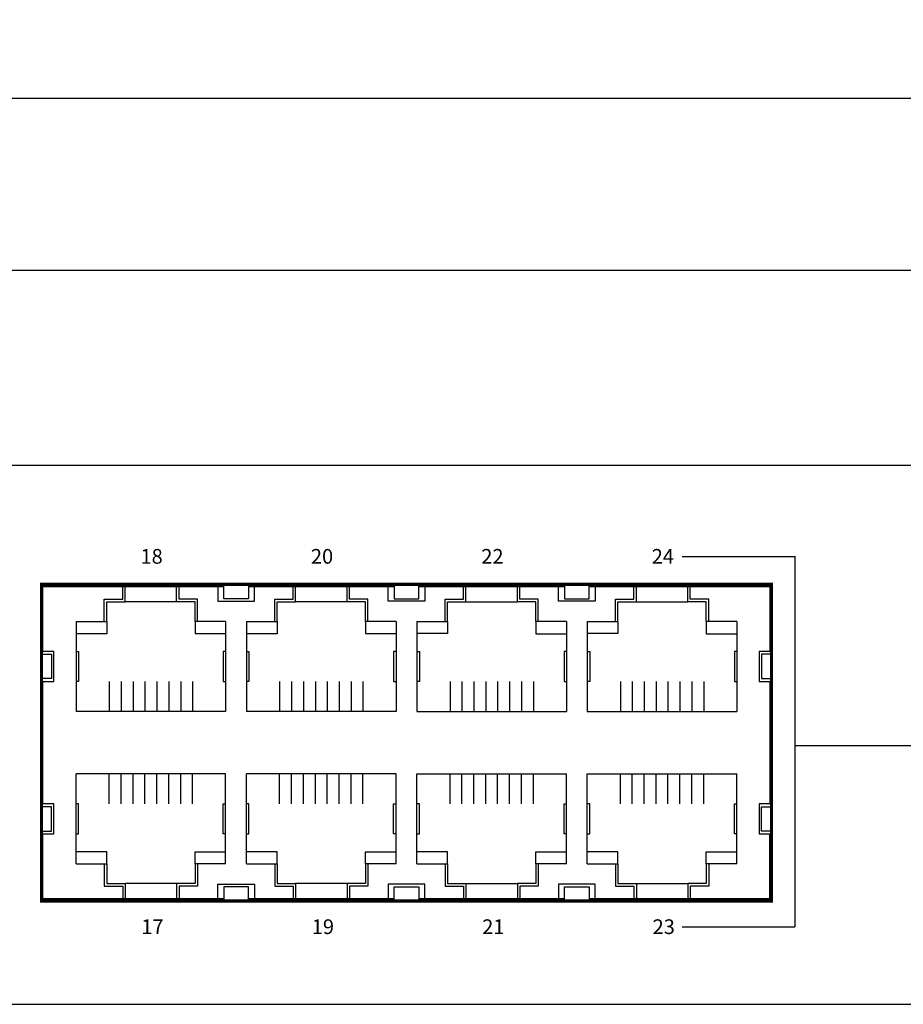
# Model space of a CAD drawing. Units: millimetres. Extents: x 245 to 1007, y 260 to 941.
# Drawn here: x 638 to 710, y 264 to 344 of the extents above; entities that cross this region are included whole.
import ezdxf

# ---------------------------------------------------------------- set-up
doc = ezdxf.new("R2010")
doc.units = ezdxf.units.MM
doc.layers.add('TEXT', color=7, linetype='Continuous')
doc.layers.add('치수', color=1, linetype='Continuous')
doc.styles.get("Standard").update_dxf_attribs({"font": 'txt', "height": 5})
doc.styles.add('TEXT1', font='H2GTRM.TTF', dxfattribs={"height": 1.5})
doc.dimstyles.new('치수', dxfattribs={"dimtxt": 2.5, "dimasz": 2.5, "dimexe": 1.25, "dimexo": 0.625, "dimtad": 1, "dimdec": 1, "dimtxsty": 'Standard', "dimcen": 2.5, "dimadec": 0, "dimazin": 0, "dimtfac": 1, "dimtmove": 0, "dimatfit": 3, "dimfxl": 0, "dimarcsym": 0})

# ---------------------------------------------------------------- blocks, each defined once
blk = doc.blocks.new('*D182')
at = {"layer": 'Defpoints', "color": 0}
for p in [(853.664, 337.976), (371.664, 308.029), (853.664, 308.029)]:
    blk.add_point(p, dxfattribs=at)
at = {"layer": '치수', "lineweight": -3}
for p, q in [((371.664, 308.654), (371.664, 339.226)), ((853.664, 308.654), (853.664, 339.226)), ((376.664, 337.976), (848.664, 337.976))]:
    blk.add_line(p, q, dxfattribs=at)
at = {"layer": '치수'}
for points in [[(376.664, 338.809), (376.664, 337.142), (371.664, 337.976)], [(848.664, 337.142), (848.664, 338.809), (853.664, 337.976)]]:
    blk.add_solid(points, dxfattribs=at)
at = {"layer": '치수', "insert": (612.664, 341.101), "char_height": 5, "attachment_point": 5}
blk.add_mtext('482', dxfattribs=at)
blk = doc.blocks.new('*D184')
at = {"layer": 'Defpoints', "color": 0}
for p in [(845.164, 323.94), (380.164, 304.904), (845.164, 304.904)]:
    blk.add_point(p, dxfattribs=at)
at = {"layer": '치수', "lineweight": -3}
for p, q in [((380.164, 305.529), (380.164, 325.19)), ((845.164, 305.529), (845.164, 325.19)), ((385.164, 323.94), (840.164, 323.94))]:
    blk.add_line(p, q, dxfattribs=at)
at = {"layer": '치수'}
for points in [[(385.164, 324.773), (385.164, 323.106), (380.164, 323.94)], [(840.164, 323.106), (840.164, 324.773), (845.164, 323.94)]]:
    blk.add_solid(points, dxfattribs=at)
at = {"layer": '치수', "insert": (612.664, 327.065), "char_height": 5, "attachment_point": 5}
blk.add_mtext('465', dxfattribs=at)

msp = doc.modelspace()

# ---------------------------------------------------------------- linework, layer by layer
at = {"linetype": 'Continuous'}
for p, q in [((393.064, 308.029), (832.264, 308.029)), ((393.064, 264.029), (832.264, 264.029))]:
    msp.add_line(p, q, dxfattribs=at)
for p, q in [((698.714, 272.629), (698.714, 277.929)), ((668.064, 272.629), (656.164, 272.629)), ((681.964, 272.629), (670.064, 272.629))]:
    msp.add_line(p, q)
at = {"linetype": 'Continuous', "const_width": 0.1}
msp.add_lwpolyline([(691.53, 300.561), (700.762, 300.561), (700.762, 270.336)], dxfattribs=at)
at = {"color": 2, "linetype": 'Continuous', "const_width": 0.2}
msp.add_lwpolyline([(639.264, 272.429), (639.264, 298.329), (698.864, 298.329), (698.864, 272.429)], close=True, dxfattribs=at)
at = {"linetype": 'Continuous'}
msp.add_lwpolyline([(639.364, 272.529), (639.364, 298.229), (698.764, 298.229), (698.764, 272.529)], close=True, dxfattribs=at)
for points in [[(654.164, 272.629), (639.414, 272.629), (639.414, 277.929), (640.294, 277.929), (640.294, 280.379), (639.414, 280.379), (639.414, 290.379), (640.294, 290.379), (640.294, 292.829), (639.414, 292.829), (639.414, 298.129), (654.164, 298.129)], [(642.114, 295.279), (644.414, 295.279), (644.414, 297.079), (645.914, 297.079), (645.914, 298.129)], [(654.114, 298.129), (642.314, 298.129)], [(644.414, 295.279), (644.614, 295.279), (644.614, 296.879), (646.114, 296.879), (646.114, 298.129)], [(652.014, 295.279), (651.814, 295.279), (651.814, 296.879), (650.314, 296.879), (650.314, 298.129)], [(654.314, 295.279), (652.014, 295.279), (652.014, 297.079), (650.514, 297.079), (650.514, 298.129)], [(653.664, 298.129), (653.664, 296.929), (655.164, 296.929), (656.664, 296.929), (656.664, 298.129)], [(656.164, 298.229), (656.164, 298.129), (656.164, 297.129), (654.164, 297.129), (654.164, 298.129), (654.164, 298.229)], [(656.014, 295.279), (658.314, 295.279), (658.314, 297.079), (659.814, 297.079), (659.814, 298.129)], [(656.164, 298.129), (668.064, 298.129)], [(658.314, 295.279), (658.514, 295.279), (658.514, 296.879), (660.014, 296.879), (660.014, 298.129)], [(665.914, 295.279), (665.714, 295.279), (665.714, 296.879), (664.214, 296.879), (664.214, 298.129)], [(668.214, 295.279), (665.914, 295.279), (665.914, 297.079), (664.414, 297.079), (664.414, 298.129)], [(670.564, 298.129), (670.564, 296.929), (669.064, 296.929), (667.564, 296.929), (667.564, 298.129)], [(668.064, 298.229), (668.064, 298.129), (668.064, 297.129), (670.064, 297.129), (670.064, 298.129), (670.064, 298.229)], [(669.914, 295.279), (672.214, 295.279), (672.214, 297.079), (673.714, 297.079), (673.714, 298.129)], [(670.114, 298.129), (681.914, 298.129), (681.964, 298.129)], [(672.214, 295.279), (672.414, 295.279), (672.414, 296.879), (673.914, 296.879), (673.914, 298.129)], [(679.814, 295.279), (679.614, 295.279), (679.614, 296.879), (678.114, 296.879), (678.114, 298.129)], [(682.114, 295.279), (679.814, 295.279), (679.814, 297.079), (678.314, 297.079), (678.314, 298.129)], [(684.464, 298.129), (684.464, 296.929), (682.964, 296.929), (681.464, 296.929), (681.464, 298.129)], [(681.964, 298.229), (681.964, 298.129), (681.964, 297.129), (683.964, 297.129), (683.964, 298.129), (683.964, 298.229)], [(683.814, 295.279), (686.114, 295.279), (686.114, 297.079), (687.614, 297.079), (687.614, 298.129)], [(683.964, 298.129), (698.714, 298.129), (698.714, 292.829), (697.834, 292.829), (697.834, 290.379), (698.714, 290.379), (698.714, 280.379), (697.834, 280.379), (697.834, 277.929), (698.714, 277.929), (698.714, 272.629), (683.964, 272.629), (698.714, 272.629)], [(684.014, 298.129), (695.814, 298.129)], [(686.114, 295.279), (686.314, 295.279), (686.314, 296.879), (687.814, 296.879), (687.814, 298.129)], [(693.714, 295.279), (693.514, 295.279), (693.514, 296.879), (692.014, 296.879), (692.014, 298.129)], [(696.014, 295.279), (693.714, 295.279), (693.714, 297.079), (692.214, 297.079), (692.214, 298.129)], [(650.314, 296.879), (646.114, 296.879)], [(664.214, 296.879), (660.014, 296.879)], [(673.914, 296.879), (678.114, 296.879)], [(687.814, 296.879), (692.014, 296.879)], [(642.114, 295.279), (642.114, 287.929)], [(644.616, 295.275), (644.617, 294.275), (642.117, 294.272)], [(651.814, 295.279), (651.814, 294.279), (654.314, 294.279)], [(654.314, 295.279), (654.314, 287.929)], [(656.014, 295.279), (656.014, 287.929)], [(658.516, 295.275), (658.517, 294.275), (656.017, 294.272)], [(665.714, 295.279), (665.714, 294.279), (668.214, 294.279)], [(668.214, 295.279), (668.214, 287.929)], [(669.914, 295.279), (669.914, 287.929)], [(672.414, 295.279), (672.414, 294.279), (669.914, 294.279)], [(679.612, 295.275), (679.611, 294.275), (682.111, 294.272)], [(682.114, 295.279), (682.114, 287.929)], [(683.814, 295.279), (683.814, 287.929)], [(686.314, 295.279), (686.314, 294.279), (683.814, 294.279)], [(693.512, 295.275), (693.511, 294.275), (696.011, 294.272)], [(696.014, 295.279), (696.014, 287.929)], [(639.364, 292.604), (639.894, 292.604), (640.094, 292.604), (640.094, 290.604), (639.894, 290.604), (639.364, 290.604)], [(642.114, 292.829), (642.314, 292.829), (642.314, 290.379), (642.114, 290.379)], [(654.314, 292.829), (654.114, 292.829), (654.114, 290.379), (654.314, 290.379)], [(656.014, 292.829), (656.214, 292.829), (656.214, 290.379), (656.014, 290.379)], [(668.214, 292.829), (668.014, 292.829), (668.014, 290.379), (668.214, 290.379)], [(669.914, 292.829), (670.114, 292.829), (670.114, 290.379), (669.914, 290.379)], [(682.114, 292.829), (681.914, 292.829), (681.914, 290.379), (682.114, 290.379)], [(683.814, 292.829), (684.014, 292.829), (684.014, 290.379), (683.814, 290.379)], [(696.014, 292.829), (695.814, 292.829), (695.814, 290.379), (696.014, 290.379)], [(698.764, 292.604), (698.234, 292.604), (698.034, 292.604), (698.034, 290.604), (698.234, 290.604), (698.764, 290.604)], [(644.814, 290.379), (644.814, 287.929)], [(645.794, 290.379), (645.794, 287.929)], [(646.764, 290.379), (646.764, 287.929)], [(647.734, 290.379), (647.734, 287.929)], [(648.704, 290.379), (648.704, 287.929)], [(649.674, 290.379), (649.674, 287.929)], [(650.644, 290.379), (650.644, 287.929)], [(651.614, 290.379), (651.614, 287.929)], [(658.714, 290.379), (658.714, 287.929)], [(659.694, 290.379), (659.694, 287.929)], [(660.664, 290.379), (660.664, 287.929)], [(661.634, 290.379), (661.634, 287.929)], [(662.604, 290.379), (662.604, 287.929)], [(663.574, 290.379), (663.574, 287.929)], [(664.544, 290.379), (664.544, 287.929)], [(665.514, 290.379), (665.514, 287.929)], [(672.614, 290.379), (672.614, 287.929)], [(673.584, 290.379), (673.584, 287.929)], [(674.554, 290.379), (674.554, 287.929)], [(675.524, 290.379), (675.524, 287.929)], [(676.494, 290.379), (676.494, 287.929)], [(677.464, 290.379), (677.464, 287.929)], [(678.434, 290.379), (678.434, 287.929)], [(679.414, 290.379), (679.414, 287.929)], [(686.514, 290.379), (686.514, 287.929)], [(687.484, 290.379), (687.484, 287.929)], [(688.454, 290.379), (688.454, 287.929)], [(689.424, 290.379), (689.424, 287.929)], [(690.394, 290.379), (690.394, 287.929)], [(691.364, 290.379), (691.364, 287.929)], [(692.334, 290.379), (692.334, 287.929)], [(693.314, 290.379), (693.314, 287.929)], [(654.314, 287.929), (642.114, 287.929)], [(648.704, 287.929), (647.734, 287.929)], [(668.214, 287.929), (656.014, 287.929)], [(662.604, 287.929), (661.634, 287.929)], [(669.914, 287.929), (682.114, 287.929)], [(675.524, 287.929), (676.494, 287.929)], [(683.814, 287.929), (696.014, 287.929)], [(689.424, 287.929), (690.394, 287.929)], [(654.314, 282.829), (642.114, 282.829)], [(642.114, 275.479), (642.114, 282.829)], [(644.814, 280.379), (644.814, 282.829)], [(645.794, 280.379), (645.794, 282.829)], [(646.764, 280.379), (646.764, 282.829)], [(647.734, 280.379), (647.734, 282.829)], [(648.704, 282.829), (647.734, 282.829)], [(648.704, 280.379), (648.704, 282.829)], [(649.674, 280.379), (649.674, 282.829)], [(650.644, 280.379), (650.644, 282.829)], [(651.614, 280.379), (651.614, 282.829)], [(654.314, 275.479), (654.314, 282.829)], [(668.214, 282.829), (656.014, 282.829)], [(656.014, 275.479), (656.014, 282.829)], [(658.714, 280.379), (658.714, 282.829)], [(659.694, 280.379), (659.694, 282.829)], [(660.664, 280.379), (660.664, 282.829)], [(661.634, 280.379), (661.634, 282.829)], [(662.604, 282.829), (661.634, 282.829)], [(662.604, 280.379), (662.604, 282.829)], [(663.574, 280.379), (663.574, 282.829)], [(664.544, 280.379), (664.544, 282.829)], [(665.514, 280.379), (665.514, 282.829)], [(668.214, 275.479), (668.214, 282.829)], [(669.914, 282.829), (682.114, 282.829)], [(669.914, 275.479), (669.914, 282.829)], [(672.614, 280.379), (672.614, 282.829)], [(673.584, 280.379), (673.584, 282.829)], [(674.554, 280.379), (674.554, 282.829)], [(675.524, 280.379), (675.524, 282.829)], [(675.524, 282.829), (676.494, 282.829)], [(676.494, 280.379), (676.494, 282.829)], [(677.464, 280.379), (677.464, 282.829)], [(678.434, 280.379), (678.434, 282.829)], [(679.414, 280.379), (679.414, 282.829)], [(682.114, 275.479), (682.114, 282.829)], [(683.814, 282.829), (696.014, 282.829)], [(683.814, 275.479), (683.814, 282.829)], [(686.514, 280.379), (686.514, 282.829)], [(687.484, 280.379), (687.484, 282.829)], [(688.454, 280.379), (688.454, 282.829)], [(689.424, 280.379), (689.424, 282.829)], [(689.424, 282.829), (690.394, 282.829)], [(690.394, 280.379), (690.394, 282.829)], [(691.364, 280.379), (691.364, 282.829)], [(692.334, 280.379), (692.334, 282.829)], [(693.314, 280.379), (693.314, 282.829)], [(696.014, 275.479), (696.014, 282.829)], [(639.364, 278.154), (639.894, 278.154), (640.094, 278.154), (640.094, 280.154), (639.894, 280.154), (639.364, 280.154)], [(642.114, 277.929), (642.314, 277.929), (642.314, 280.379), (642.114, 280.379)], [(654.314, 277.929), (654.114, 277.929), (654.114, 280.379), (654.314, 280.379)], [(656.014, 277.929), (656.214, 277.929), (656.214, 280.379), (656.014, 280.379)], [(668.214, 277.929), (668.014, 277.929), (668.014, 280.379), (668.214, 280.379)], [(669.914, 277.929), (670.114, 277.929), (670.114, 280.379), (669.914, 280.379)], [(682.114, 277.929), (681.914, 277.929), (681.914, 280.379), (682.114, 280.379)], [(683.814, 277.929), (684.014, 277.929), (684.014, 280.379), (683.814, 280.379)], [(696.014, 277.929), (695.814, 277.929), (695.814, 280.379), (696.014, 280.379)], [(698.764, 278.154), (698.234, 278.154), (698.034, 278.154), (698.034, 280.154), (698.234, 280.154), (698.764, 280.154)], [(644.616, 275.483), (644.617, 276.483), (642.117, 276.485)], [(651.814, 275.479), (651.814, 276.479), (654.314, 276.479)], [(658.516, 275.483), (658.517, 276.483), (656.017, 276.485)], [(665.714, 275.479), (665.714, 276.479), (668.214, 276.479)], [(672.414, 275.479), (672.414, 276.479), (669.914, 276.479)], [(679.612, 275.483), (679.611, 276.483), (682.111, 276.485)], [(686.314, 275.479), (686.314, 276.479), (683.814, 276.479)], [(693.512, 275.483), (693.511, 276.483), (696.011, 276.485)], [(642.114, 275.479), (644.414, 275.479), (644.414, 273.679), (645.914, 273.679), (645.914, 272.629)], [(644.414, 275.479), (644.614, 275.479), (644.614, 273.879), (646.114, 273.879), (646.114, 272.629)], [(652.014, 275.479), (651.814, 275.479), (651.814, 273.879), (650.314, 273.879), (650.314, 272.629)], [(654.314, 275.479), (652.014, 275.479), (652.014, 273.679), (650.514, 273.679), (650.514, 272.629)], [(656.014, 275.479), (658.314, 275.479), (658.314, 273.679), (659.814, 273.679), (659.814, 272.629)], [(658.314, 275.479), (658.514, 275.479), (658.514, 273.879), (660.014, 273.879), (660.014, 272.629)], [(665.914, 275.479), (665.714, 275.479), (665.714, 273.879), (664.214, 273.879), (664.214, 272.629)], [(668.214, 275.479), (665.914, 275.479), (665.914, 273.679), (664.414, 273.679), (664.414, 272.629)], [(669.914, 275.479), (672.214, 275.479), (672.214, 273.679), (673.714, 273.679), (673.714, 272.629)], [(672.214, 275.479), (672.414, 275.479), (672.414, 273.879), (673.914, 273.879), (673.914, 272.629)], [(679.814, 275.479), (679.614, 275.479), (679.614, 273.879), (678.114, 273.879), (678.114, 272.629)], [(682.114, 275.479), (679.814, 275.479), (679.814, 273.679), (678.314, 273.679), (678.314, 272.629)], [(683.814, 275.479), (686.114, 275.479), (686.114, 273.679), (687.614, 273.679), (687.614, 272.629)], [(686.114, 275.479), (686.314, 275.479), (686.314, 273.879), (687.814, 273.879), (687.814, 272.629)], [(693.714, 275.479), (693.514, 275.479), (693.514, 273.879), (692.014, 273.879), (692.014, 272.629)], [(696.014, 275.479), (693.714, 275.479), (693.714, 273.679), (692.214, 273.679), (692.214, 272.629)], [(650.314, 273.879), (646.114, 273.879)], [(653.664, 272.629), (653.664, 273.829), (655.164, 273.829), (656.664, 273.829), (656.664, 272.629)], [(656.164, 272.529), (656.164, 272.629), (656.164, 273.629), (654.164, 273.629), (654.164, 272.629), (654.164, 272.529)], [(664.214, 273.879), (660.014, 273.879)], [(670.564, 272.629), (670.564, 273.829), (669.064, 273.829), (667.564, 273.829), (667.564, 272.629)], [(668.064, 272.529), (668.064, 272.629), (668.064, 273.629), (670.064, 273.629), (670.064, 272.629), (670.064, 272.529)], [(673.914, 273.879), (678.114, 273.879)], [(684.464, 272.629), (684.464, 273.829), (682.964, 273.829), (681.464, 273.829), (681.464, 272.629)], [(681.964, 272.529), (681.964, 272.629), (681.964, 273.629), (683.964, 273.629), (683.964, 272.629), (683.964, 272.529)], [(687.814, 273.879), (692.014, 273.879)], [(656.164, 272.629), (668.064, 272.629)], [(670.114, 272.629), (681.914, 272.629), (681.964, 272.629)], [(684.014, 272.629), (695.814, 272.629)]]:
    msp.add_lwpolyline(points)
at = {"const_width": 0.1}
msp.add_lwpolyline([(717.336, 285.129), (700.762, 285.129)], dxfattribs=at)
at = {"linetype": 'Continuous'}
msp.add_lwpolyline([(691.53, 270.336, 0.1, 0.1, 0), (700.762, 270.336, 0, 0, 0)], format="xyseb", dxfattribs=at)

# ---------------------------------------------------------------- texts
at = {"layer": 'TEXT', "char_height": 1.2, "width": 8.76311, "attachment_point": 1, "style": 'TEXT1'}
for s, insert in [('18 ', (647.365, 301.186)), ('20 ', (661.265, 301.186)), ('22 ', (675.165, 301.186)), ('24', (689.065, 301.186)), ('17 ', (647.437, 270.961)), ('19', (661.337, 270.961)), ('21 ', (675.237, 270.961)), ('23', (689.137, 270.961))]:
    msp.add_mtext(s, dxfattribs=dict(at, insert=insert))

# ---------------------------------------------------------------- dimensions: what is measured, and where the dimension line sits
at = {"layer": '치수'}
for base, p1, p2, picture, middle in [((853.664, 337.976), (371.664, 308.029), (853.664, 308.029), '*D182', (612.664, 341.101)), ((845.164, 323.94), (380.164, 304.904), (845.164, 304.904), '*D184', (612.664, 327.065))]:
    dim = msp.add_linear_dim(base=base, p1=p1, p2=p2, dimstyle='치수', override={"dimtxt": 5, "dimasz": 5, "dimclrd": 256, "dimclre": 256, "dimclrt": 256, "dimtfill": 0, "dimlwd": 65533, "dimlwe": 65533}, dxfattribs=at)
    dim.commit()
    dim.dimension.update_dxf_attribs({"geometry": picture, "text_midpoint": middle})

doc.saveas('drawing.dxf')
